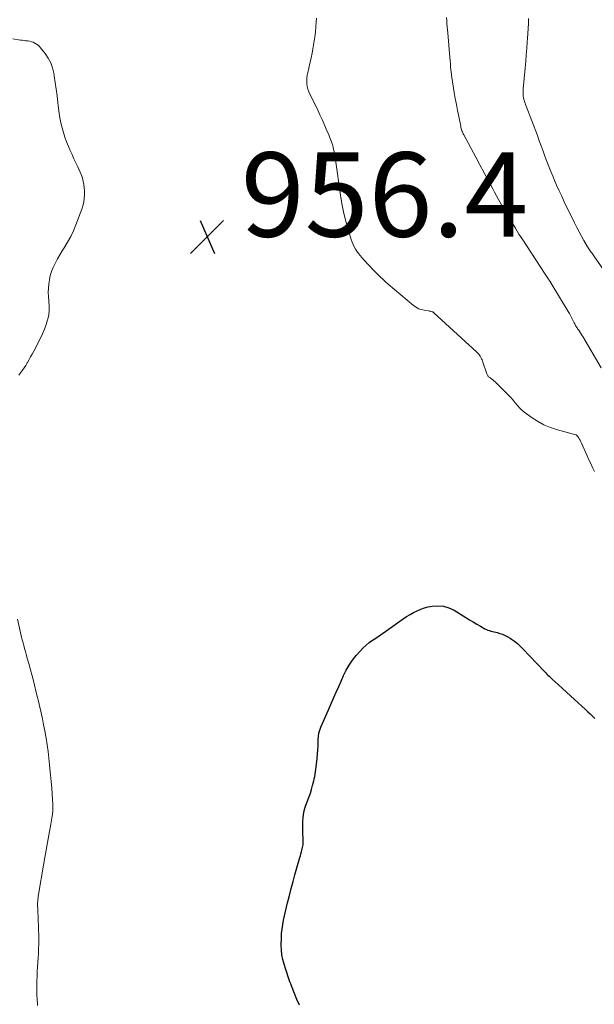
# Model space of a CAD drawing. Units: feet. Extents: x 1902451 to 1905037, y 560000 to 565000.
# Drawn here: x 1903025 to 1903161, y 560636 to 560869 of the extents above; entities that cross this region are included whole.
import ezdxf

# ---------------------------------------------------------------- set-up
doc = ezdxf.new("R2010")
doc.units = ezdxf.units.FT
doc.header["$LTSCALE"] = 100
doc.header["$MEASUREMENT"] = 0
for name, color, linetype, lineweight in [('CONTOUR INDEX', 32, 'Continuous', 25), ('CONTOUR INTERMEDIATE', 40, 'Continuous', 15), ('SPOT ELEVATION', 7, 'Continuous', 15)]:
    doc.layers.add(name, color=color, linetype=linetype, lineweight=lineweight)
doc.styles.add('slant', font='romans.shx', dxfattribs={"oblique": 14.999978})

# ---------------------------------------------------------------- blocks, each defined once
blk = doc.blocks.new('SPOT')
at = {"layer": 'SPOT ELEVATION', "lineweight": 25}
for p, q in [((-3.95, -3.95), (3.86, 3.85)), ((-1.67, 3.81), (1.74, -3.97))]:
    blk.add_line(p, q, dxfattribs=at)

msp = doc.modelspace()

# ---------------------------------------------------------------- linework, layer by layer
at = {"layer": 'CONTOUR INDEX', "elevation": 960, "flags": 128}
for points in [[(1903091.41, 560635.76), (1903090.78, 560637.11), (1903090.2, 560638.49), (1903089.49, 560640.32), (1903089.3, 560640.8), (1903089.12, 560641.29), (1903088.94, 560641.77), (1903088.76, 560642.25), (1903088.59, 560642.74), (1903088.42, 560643.22), (1903088.26, 560643.71), (1903088.11, 560644.2), (1903087.72, 560645.44), (1903087.43, 560646.56), (1903087.21, 560647.69), (1903087.1, 560648.84), (1903087.07, 560649.99), (1903087.1, 560651.67), (1903087.15, 560652.73), (1903087.24, 560653.79), (1903087.39, 560654.84), (1903087.58, 560655.88), (1903087.8, 560656.92), (1903088.04, 560657.96), (1903088.28, 560658.99), (1903088.54, 560660.02), (1903088.97, 560661.71), (1903089.4, 560663.37), (1903089.84, 560665.03), (1903090.3, 560666.68), (1903090.76, 560668.33), (1903091.45, 560670.72), (1903091.58, 560671.17), (1903091.71, 560671.63), (1903091.83, 560672.09), (1903091.96, 560672.54), (1903092.04, 560672.83), (1903092.11, 560673.14), (1903092.18, 560673.46), (1903092.22, 560673.78), (1903092.26, 560674.11), (1903092.27, 560674.43), (1903092.28, 560674.76), (1903092.27, 560675.08), (1903092.26, 560675.41), (1903092.19, 560676.32), (1903092.15, 560677.1), (1903092.14, 560677.89), (1903092.15, 560678.67), (1903092.19, 560679.45), (1903092.23, 560680.1), (1903092.33, 560680.98), (1903092.49, 560681.84), (1903092.74, 560682.69), (1903093.05, 560683.52), (1903093.38, 560684.34), (1903093.69, 560685.18), (1903093.97, 560686.03), (1903094.21, 560686.88), (1903094.46, 560687.79), (1903094.6, 560688.34), (1903094.74, 560688.89), (1903094.86, 560689.43), (1903094.98, 560689.99), (1903095.08, 560690.54), (1903095.18, 560691.09), (1903095.26, 560691.65), (1903095.33, 560692.21), (1903095.55, 560694.25), (1903095.64, 560695.25), (1903095.72, 560696.24), (1903095.77, 560697.24), (1903095.8, 560698.24), (1903095.81, 560698.69), (1903095.87, 560699.46), (1903095.98, 560700.21), (1903096.18, 560700.94), (1903096.44, 560701.67), (1903096.74, 560702.38), (1903097.05, 560703.09), (1903097.36, 560703.8), (1903097.67, 560704.51), (1903099.53, 560708.69), (1903100.11, 560709.98), (1903100.68, 560711.28), (1903101.26, 560712.58), (1903101.83, 560713.88), (1903102.46, 560715.15), (1903103.16, 560716.37), (1903103.96, 560717.52), (1903104.85, 560718.62), (1903105.83, 560719.74), (1903106.49, 560720.43), (1903107.18, 560721.09), (1903107.92, 560721.68), (1903108.69, 560722.24), (1903109.49, 560722.78), (1903110.28, 560723.32), (1903111.07, 560723.86), (1903111.86, 560724.41), (1903115.19, 560726.78), (1903115.97, 560727.32), (1903116.77, 560727.84), (1903117.58, 560728.34), (1903118.4, 560728.82), (1903119.24, 560729.25), (1903120.11, 560729.62), (1903121.01, 560729.91), (1903121.92, 560730.13), (1903122.83, 560730.31), (1903124.19, 560730.42), (1903125.52, 560730.33), (1903126.79, 560729.94), (1903128.02, 560729.36), (1903130.84, 560727.62), (1903131.69, 560727.09), (1903132.55, 560726.58), (1903133.41, 560726.07), (1903134.28, 560725.57), (1903135.35, 560724.97), (1903135.69, 560724.79), (1903136.04, 560724.64), (1903136.4, 560724.52), (1903136.77, 560724.42), (1903137.15, 560724.34), (1903137.52, 560724.25), (1903137.9, 560724.15), (1903138.27, 560724.05), (1903138.86, 560723.88), (1903139.51, 560723.66), (1903140.14, 560723.4), (1903140.74, 560723.08), (1903141.33, 560722.72), (1903141.64, 560722.51), (1903142.36, 560722), (1903143.04, 560721.46), (1903143.69, 560720.87), (1903144.32, 560720.25), (1903149.31, 560715.01), (1903149.55, 560714.76), (1903149.79, 560714.5)], [(1903149.79, 560714.5), (1903150.04, 560714.24), (1903150.28, 560713.98), (1903150.53, 560713.73), (1903150.78, 560713.48), (1903151.04, 560713.24), (1903151.3, 560713), (1903152.72, 560711.73), (1903153.7, 560710.85), (1903154.67, 560709.97), (1903155.63, 560709.09), (1903156.6, 560708.2), (1903159.14, 560705.84), (1903159.7, 560705.31), (1903160.26, 560704.78), (1903160.82, 560704.24), (1903161.37, 560703.69)]]:
    msp.add_lwpolyline(points, dxfattribs=at)
at = {"layer": 'CONTOUR INTERMEDIATE', "flags": 128}
for points, elevation in [([(1903095.39, 560869.73), (1903095.35, 560868.71), (1903095.29, 560867.69), (1903095.27, 560867.48), (1903095.18, 560866.56), (1903095.07, 560865.65), (1903094.95, 560864.73), (1903094.8, 560863.82), (1903094.56, 560862.42), (1903094.37, 560861.37), (1903094.16, 560860.33), (1903093.93, 560859.29), (1903093.68, 560858.25), (1903093.49, 560857.49), (1903093.34, 560856.84), (1903093.22, 560856.17), (1903093.14, 560855.51), (1903093.09, 560854.83), (1903093.11, 560854.17), (1903093.19, 560853.52), (1903093.36, 560852.88), (1903093.6, 560852.26), (1903095.69, 560847.88), (1903096.21, 560846.77), (1903096.72, 560845.66), (1903097.22, 560844.55), (1903097.72, 560843.43), (1903098.34, 560842.01), (1903098.52, 560841.6), (1903098.68, 560841.18), (1903098.84, 560840.77), (1903098.98, 560840.35), (1903099.12, 560839.92), (1903099.25, 560839.49), (1903099.36, 560839.06), (1903099.47, 560838.63), (1903099.53, 560838.37), (1903099.65, 560837.8), (1903099.76, 560837.23), (1903099.86, 560836.66), (1903099.95, 560836.09), (1903101.09, 560827.75), (1903101.41, 560825.76), (1903101.8, 560823.79), (1903102.28, 560821.83), (1903102.82, 560819.89), (1903103.64, 560817.21), (1903103.84, 560816.63), (1903104.07, 560816.06), (1903104.35, 560815.51), (1903104.65, 560814.97), (1903104.99, 560814.45), (1903105.35, 560813.95), (1903105.73, 560813.46), (1903106.14, 560812.99), (1903107.53, 560811.47), (1903108.11, 560810.84), (1903108.7, 560810.22), (1903109.3, 560809.61), (1903109.9, 560809), (1903110.51, 560808.4), (1903111.13, 560807.81), (1903111.77, 560807.24), (1903112.42, 560806.68), (1903118.44, 560801.56), (1903119, 560801.16), (1903119.6, 560800.83), (1903120.24, 560800.61), (1903120.91, 560800.45), (1903121.96, 560800.3), (1903122.13, 560800.28), (1903122.3, 560800.25), (1903122.47, 560800.22), (1903122.64, 560800.18), (1903122.8, 560800.13), (1903122.96, 560800.07), (1903123.1, 560799.98), (1903123.23, 560799.88), (1903133.41, 560790.55), (1903133.64, 560790.32), (1903133.86, 560790.08), (1903134.05, 560789.82), (1903134.24, 560789.55), (1903134.4, 560789.27), (1903134.55, 560788.98), (1903134.67, 560788.68), (1903134.79, 560788.37), (1903135.77, 560785.38), (1903135.84, 560785.23), (1903135.91, 560785.09), (1903136, 560784.95), (1903136.1, 560784.83), (1903136.21, 560784.72), (1903136.33, 560784.61), (1903136.46, 560784.5), (1903136.59, 560784.41), (1903136.91, 560784.19), (1903137.2, 560783.99), (1903137.48, 560783.77), (1903137.74, 560783.54), (1903138, 560783.3), (1903140.4, 560780.93), (1903140.96, 560780.35), (1903141.51, 560779.75), (1903142.03, 560779.13), (1903142.52, 560778.49), (1903143.03, 560777.87), (1903143.58, 560777.28), (1903144.17, 560776.74), (1903144.8, 560776.24), (1903146.31, 560775.12), (1903147.77, 560774.18), (1903149.28, 560773.34), (1903150.87, 560772.68), (1903152.51, 560772.13), (1903156.87, 560770.95), (1903156.96, 560770.92), (1903157.05, 560770.87), (1903157.12, 560770.8), (1903157.19, 560770.73), (1903157.5, 560770.28), (1903157.7, 560769.97), (1903157.9, 560769.64), (1903158.07, 560769.31), (1903158.23, 560768.97), (1903159.56, 560765.99), (1903159.99, 560765.05), (1903160.42, 560764.11), (1903160.85, 560763.17), (1903161.3, 560762.23)], 956), ([(1903126.23, 560869.84), (1903126.28, 560869.11), (1903126.33, 560868.38), (1903126.39, 560867.66), (1903126.45, 560866.93), (1903126.51, 560866.2), (1903127.01, 560860.35), (1903127.07, 560859.63), (1903127.14, 560858.91), (1903127.21, 560858.19), (1903127.28, 560857.47), (1903127.39, 560856.44), (1903127.42, 560856.23), (1903127.44, 560856.03), (1903127.47, 560855.82), (1903127.51, 560855.62), (1903128.08, 560852.08), (1903128.32, 560850.65), (1903128.57, 560849.23), (1903128.84, 560847.8), (1903129.12, 560846.38), (1903129.59, 560844.07), (1903129.65, 560843.81), (1903129.71, 560843.54), (1903129.8, 560843.28), (1903129.88, 560843.02), (1903129.99, 560842.76), (1903130.09, 560842.51), (1903130.21, 560842.26), (1903130.34, 560842.02), (1903133.16, 560836.77), (1903134.16, 560834.9), (1903135.17, 560833.02), (1903136.17, 560831.15), (1903137.18, 560829.27), (1903137.63, 560828.42), (1903138.55, 560826.74), (1903139.48, 560825.08), (1903140.44, 560823.42), (1903141.41, 560821.78), (1903141.69, 560821.32), (1903142.55, 560819.92), (1903143.41, 560818.53), (1903144.3, 560817.15), (1903145.19, 560815.78), (1903149.64, 560809.04), (1903149.79, 560808.8), (1903149.95, 560808.55), (1903150.11, 560808.31), (1903150.26, 560808.07), (1903150.43, 560807.81), (1903150.5, 560807.7), (1903150.57, 560807.59), (1903150.65, 560807.48), (1903150.72, 560807.37), (1903150.85, 560807.19), (1903150.86, 560807.17), (1903150.87, 560807.15), (1903150.88, 560807.14), (1903150.89, 560807.12), (1903150.94, 560807.05), (1903150.95, 560807.04), (1903150.96, 560807.02), (1903150.97, 560807), (1903150.98, 560806.99), (1903155.08, 560800.21), (1903155.36, 560799.73), (1903155.63, 560799.24), (1903155.89, 560798.75), (1903156.13, 560798.25), (1903156.41, 560797.66), (1903156.51, 560797.45), (1903156.61, 560797.25), (1903156.72, 560797.05), (1903156.83, 560796.85), (1903156.94, 560796.65), (1903157.06, 560796.46), (1903157.19, 560796.27), (1903157.31, 560796.08), (1903157.56, 560795.72), (1903157.81, 560795.35), (1903158.06, 560794.97), (1903158.3, 560794.59), (1903158.53, 560794.21), (1903162.93, 560786.85)], 952), ([(1903145.7, 560869.64), (1903145.63, 560868.45), (1903145.55, 560867.26), (1903145.47, 560866.07), (1903145.4, 560864.88), (1903145.35, 560864.13), (1903145.24, 560862.56), (1903145.13, 560861), (1903145, 560859.43), (1903144.87, 560857.87), (1903144.43, 560852.95), (1903144.41, 560852.63), (1903144.4, 560852.3), (1903144.4, 560851.97), (1903144.41, 560851.64), (1903144.42, 560851.24), (1903144.43, 560851.11), (1903144.45, 560850.99), (1903144.48, 560850.86), (1903144.51, 560850.74), (1903144.64, 560850.27), (1903144.75, 560849.92), (1903144.86, 560849.56), (1903144.98, 560849.21), (1903145.11, 560848.86), (1903147.76, 560841.86), (1903148.22, 560840.64), (1903148.67, 560839.42), (1903149.13, 560838.2), (1903149.57, 560836.97), (1903150.03, 560835.75), (1903150.5, 560834.54), (1903150.98, 560833.33), (1903151.48, 560832.12), (1903151.77, 560831.44), (1903152.34, 560830.11), (1903152.92, 560828.79), (1903153.53, 560827.48), (1903154.15, 560826.17), (1903156.59, 560821.15), (1903157.11, 560820.11), (1903157.64, 560819.07), (1903158.2, 560818.05), (1903158.78, 560817.04), (1903159.67, 560815.53), (1903159.82, 560815.28), (1903159.97, 560815.04), (1903160.13, 560814.8), (1903160.3, 560814.56), (1903160.47, 560814.33), (1903160.64, 560814.09), (1903160.81, 560813.86), (1903160.98, 560813.62), (1903164.82, 560808.11)], 948), ([(1903024.85, 560785.07), (1903025.27, 560785.65), (1903025.68, 560786.23), (1903026.09, 560786.81), (1903026.47, 560787.41), (1903026.84, 560788.02), (1903026.89, 560788.1), (1903027.28, 560788.76), (1903027.65, 560789.42), (1903028.02, 560790.08), (1903028.37, 560790.75), (1903029.98, 560793.86), (1903030.48, 560794.91), (1903030.93, 560795.97), (1903031.32, 560797.06), (1903031.66, 560798.17), (1903031.7, 560798.32), (1903031.92, 560799.37), (1903032.05, 560800.42), (1903032.06, 560801.49), (1903031.99, 560802.55), (1903031.97, 560802.69), (1903031.88, 560803.69), (1903031.83, 560804.7), (1903031.85, 560805.7), (1903031.92, 560806.71), (1903032.08, 560807.71), (1903032.3, 560808.68), (1903032.6, 560809.64), (1903032.97, 560810.57), (1903033.04, 560810.73), (1903033.51, 560811.71), (1903034.02, 560812.68), (1903034.56, 560813.63), (1903035.14, 560814.56), (1903035.61, 560815.29), (1903036.4, 560816.6), (1903037.14, 560817.94), (1903037.78, 560819.32), (1903038.37, 560820.72), (1903039.78, 560824.41), (1903040.05, 560825.23), (1903040.25, 560826.07), (1903040.37, 560826.92), (1903040.42, 560827.79), (1903040.42, 560828.02), (1903040.4, 560828.78), (1903040.35, 560829.53), (1903040.24, 560830.28), (1903040.09, 560831.02), (1903039.9, 560831.75), (1903039.67, 560832.48), (1903039.4, 560833.18), (1903039.1, 560833.88), (1903038.83, 560834.44), (1903038.37, 560835.41), (1903037.92, 560836.39), (1903037.48, 560837.36), (1903037.04, 560838.34), (1903036.62, 560839.28), (1903036.17, 560840.37), (1903035.76, 560841.48), (1903035.41, 560842.6), (1903035.09, 560843.74), (1903034.83, 560844.89), (1903034.59, 560846.04), (1903034.41, 560847.21), (1903034.25, 560848.38), (1903034.1, 560849.66), (1903033.9, 560851.26), (1903033.69, 560852.86), (1903033.46, 560854.45), (1903033.21, 560856.05), (1903033.12, 560856.63), (1903032.82, 560857.89), (1903032.4, 560859.1), (1903031.8, 560860.23), (1903031.08, 560861.31), (1903030.02, 560862.68), (1903029.72, 560863.01), (1903029.4, 560863.31), (1903029.05, 560863.57), (1903028.66, 560863.8), (1903028.26, 560863.98), (1903027.84, 560864.12), (1903027.42, 560864.22), (1903026.98, 560864.29), (1903026.54, 560864.34), (1903026.09, 560864.39), (1903025.65, 560864.45), (1903025.21, 560864.52), (1903023.44, 560864.8)], 956), ([(1903029.3, 560635.71), (1903029.27, 560636.04), (1903029.2, 560637.12), (1903029.15, 560638.2), (1903029.13, 560639.27), (1903029.12, 560640.35), (1903029.12, 560640.4), (1903029.13, 560641.5), (1903029.16, 560642.61), (1903029.21, 560643.71), (1903029.27, 560644.81), (1903029.41, 560647.01), (1903029.48, 560648.1), (1903029.52, 560649.19), (1903029.55, 560650.28), (1903029.56, 560651.37), (1903029.56, 560652.46), (1903029.54, 560653.55), (1903029.51, 560654.64), (1903029.46, 560655.73), (1903029.32, 560658.75), (1903029.3, 560659.16), (1903029.3, 560659.57), (1903029.31, 560659.98), (1903029.33, 560660.39), (1903029.36, 560660.8), (1903029.4, 560661.21), (1903029.46, 560661.61), (1903029.52, 560662.02), (1903030.71, 560668.94), (1903031.01, 560670.72), (1903031.32, 560672.5), (1903031.64, 560674.28), (1903031.95, 560676.06), (1903032.42, 560678.66), (1903032.51, 560679.14), (1903032.59, 560679.61), (1903032.67, 560680.09), (1903032.75, 560680.57), (1903032.81, 560680.93), (1903032.85, 560681.23), (1903032.89, 560681.53), (1903032.92, 560681.83), (1903032.93, 560682.13), (1903032.94, 560682.43), (1903032.94, 560682.73), (1903032.93, 560683.03), (1903032.92, 560683.33), (1903032.74, 560685.77), (1903032.63, 560687.28), (1903032.51, 560688.8), (1903032.37, 560690.32), (1903032.23, 560691.83), (1903032.14, 560692.72), (1903031.97, 560694.31), (1903031.77, 560695.9), (1903031.54, 560697.49), (1903031.29, 560699.07), (1903031.23, 560699.4), (1903030.97, 560700.81), (1903030.71, 560702.22), (1903030.42, 560703.63), (1903030.11, 560705.03), (1903029.8, 560706.42), (1903029.48, 560707.82), (1903029.15, 560709.22), (1903028.81, 560710.61), (1903028.75, 560710.87), (1903028.39, 560712.33), (1903028.01, 560713.79), (1903027.62, 560715.25), (1903027.22, 560716.7), (1903026.78, 560718.25), (1903026.59, 560718.93), (1903026.4, 560719.61), (1903026.21, 560720.29), (1903026.02, 560720.97), (1903025.84, 560721.65), (1903025.66, 560722.33), (1903025.5, 560723.01), (1903025.34, 560723.7), (1903024.53, 560727.22)], 956)]:
    msp.add_lwpolyline(points, dxfattribs=dict(at, elevation=elevation))

# ---------------------------------------------------------------- block references
at = {"layer": 'SPOT ELEVATION'}
msp.add_blockref('SPOT', (1903069.47, 560817.9, 956.43), dxfattribs=at)

# ---------------------------------------------------------------- texts
at = {"layer": 'SPOT ELEVATION', "style": 'slant', "oblique": 15}
msp.add_text('956.4', height=20, dxfattribs=at).set_placement((1903077.47, 560817.9, 956.43))

doc.saveas('drawing.dxf')
